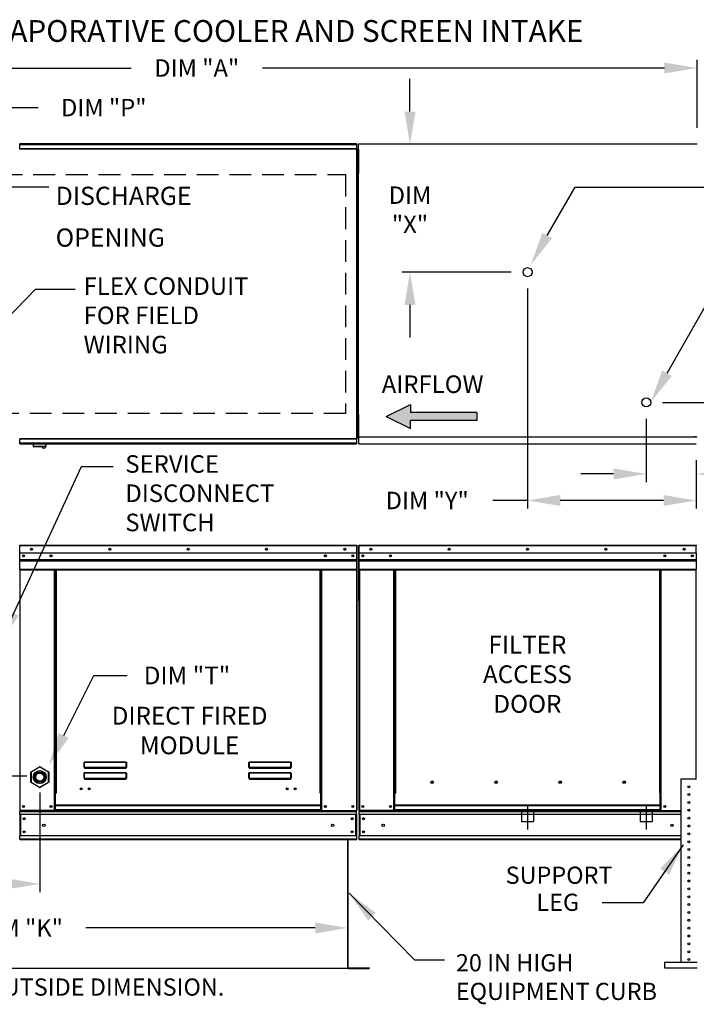
# Model space of a CAD drawing. Extents: x 7 to 255, y -11 to 189.
# Drawn here: x 105 to 167, y 99 to 189 of the extents above; entities that cross this region are included whole.
import ezdxf
from ezdxf.enums import TextEntityAlignment as Align

# ---------------------------------------------------------------- set-up
doc = ezdxf.new("R2010")
doc.units = 0
doc.header["$LTSCALE"] = 4
doc.header["$MEASUREMENT"] = 0
doc.linetypes.add('CENTER2', pattern=[1.125, 0.75, -0.125, 0.125, -0.125])
doc.linetypes.add('DASHED', pattern=[0.75, 0.5, -0.25])
doc.layers.get('0').update_dxf_attribs({"linetype": 'CONTINUOUS'})
doc.layers.get('Defpoints').update_dxf_attribs({"linetype": 'CONTINUOUS'})
doc.layers.add('1', color=7, linetype='DASHED')
doc.styles.add('BOLD', font='ROMAND.SHX')
doc.styles.get("Standard").update_dxf_attribs({"font": 'TXT.shx', "height": 1.6})
doc.dimstyles.new('MOD', dxfattribs={"dimscale": 1.5, "dimtxt": 1.2, "dimasz": 2, "dimexe": 0.5, "dimexo": 1, "dimgap": 1, "dimtad": 0, "dimtih": 1, "dimtoh": 1, "dimzin": 0, "dimdsep": 46, "dimtxsty": 'Standard', "dimcen": 0.09, "dimadec": 0, "dimazin": 0, "dimtfac": 1, "dimtofl": 0, "dimtmove": 0, "dimatfit": 3, "dimfxl": 0, "dimtolj": 1, "dimtzin": 0, "dimarcsym": 0})

# ---------------------------------------------------------------- blocks, each defined once
blk = doc.blocks.new('*D19')
at = {"color": 0, "lineweight": -2}
for p, q in [((75.358, 179.41), (75.358, 185.625)), ((167.208, 179.372), (167.208, 185.625)), ((78.358, 184.875), (115.25, 184.875)), ((164.208, 184.875), (127.316, 184.875))]:
    blk.add_line(p, q, dxfattribs=at)
at = {"color": 0}
for points in [[(78.358, 185.375), (78.358, 184.375), (75.358, 184.875)], [(164.208, 185.375), (164.208, 184.375), (167.208, 184.875)]]:
    blk.add_solid(points, dxfattribs=at)
at = {"layer": 'Defpoints', "color": 0}
for p in [(167.208, 184.875), (75.358, 177.91), (167.208, 177.872)]:
    blk.add_point(p, dxfattribs=at)
at = {"color": 0, "insert": (121.283, 184.875), "char_height": 1.6, "attachment_point": 5}
blk.add_mtext('\\A1;DIM "A"', dxfattribs=at)
blk = doc.blocks.new('*D18')
at = {"color": 0, "lineweight": -2}
for p, q in [((76.46, 106.709), (76.46, 105.189)), ((135.156, 106.709), (135.156, 105.189)), ((79.46, 105.939), (99.028, 105.939)), ((132.156, 105.939), (111.094, 105.939))]:
    blk.add_line(p, q, dxfattribs=at)
at = {"color": 0}
for points in [[(79.46, 106.439), (79.46, 105.439), (76.46, 105.939)], [(132.156, 106.439), (132.156, 105.439), (135.156, 105.939)]]:
    blk.add_solid(points, dxfattribs=at)
at = {"layer": 'Defpoints', "color": 0}
for p in [(76.46, 108.209), (135.156, 108.209), (135.156, 105.939)]:
    blk.add_point(p, dxfattribs=at)
at = {"color": 0, "insert": (105.061, 105.939), "char_height": 1.6, "attachment_point": 5}
blk.add_mtext('\\A1;DIM "K"', dxfattribs=at)
blk = doc.blocks.new('*D11')
at = {"color": 0, "lineweight": -2}
for p, q in [((69.092, 122.861), (69.092, 125.861)), ((105.681, 119.861), (68.342, 119.861)), ((73.858, 114.011), (68.342, 114.011)), ((69.092, 111.011), (69.092, 106.589)), ((69.092, 106.589), (66.092, 106.589))]:
    blk.add_line(p, q, dxfattribs=at)
at = {"color": 0}
for points in [[(68.592, 122.861), (69.592, 122.861), (69.092, 119.861)], [(68.592, 111.011), (69.592, 111.011), (69.092, 114.011)]]:
    blk.add_solid(points, dxfattribs=at)
at = {"layer": 'Defpoints', "color": 0}
for p in [(69.092, 119.861), (107.181, 119.861), (75.358, 114.011)]:
    blk.add_point(p, dxfattribs=at)
at = {"color": 0, "insert": (60.058, 106.589), "char_height": 1.6, "attachment_point": 5}
blk.add_mtext('\\A1;DIM "G"', dxfattribs=at)
blk = doc.blocks.new('*D10')
at = {"color": 0, "lineweight": -2}
for p, q in [((106.875, 118.361), (106.875, 109.234)), ((75.358, 112.511), (75.358, 109.234)), ((78.358, 109.984), (84.96, 109.984)), ((103.875, 109.984), (97.027, 109.984))]:
    blk.add_line(p, q, dxfattribs=at)
at = {"color": 0}
for points in [[(78.358, 110.484), (78.358, 109.484), (75.358, 109.984)], [(103.875, 110.484), (103.875, 109.484), (106.875, 109.984)]]:
    blk.add_solid(points, dxfattribs=at)
at = {"layer": 'Defpoints', "color": 0}
for p in [(106.875, 119.861), (75.358, 114.011), (106.875, 109.984)]:
    blk.add_point(p, dxfattribs=at)
at = {"color": 0, "insert": (90.993, 109.984), "char_height": 1.6, "attachment_point": 5}
blk.add_mtext('\\A1;DIM "H"', dxfattribs=at)
blk = doc.blocks.new('*D8')
at = {"color": 0, "lineweight": -2}
for p, q in [((82.17, 172.818), (82.17, 181.992)), ((94.41, 172.818), (94.41, 181.992)), ((85.17, 181.242), (91.41, 181.242)), ((94.41, 181.242), (106.715, 181.242))]:
    blk.add_line(p, q, dxfattribs=at)
at = {"color": 0}
for points in [[(85.17, 181.742), (85.17, 180.742), (82.17, 181.242)], [(91.41, 181.742), (91.41, 180.742), (94.41, 181.242)]]:
    blk.add_solid(points, dxfattribs=at)
at = {"layer": 'Defpoints', "color": 0}
for p in [(94.41, 181.242), (82.17, 171.318), (94.41, 171.318)]:
    blk.add_point(p, dxfattribs=at)
at = {"color": 0, "insert": (112.748, 181.242), "char_height": 1.6, "attachment_point": 5}
blk.add_mtext('\\A1;DIM "P"', dxfattribs=at)
blk = doc.blocks.new('*D5')
at = {"color": 0, "lineweight": -2}
for p, q in [((151.648, 164.635), (151.648, 144.428)), ((167.138, 148.883), (167.138, 144.428)), ((151.648, 145.178), (148.468, 145.178)), ((164.138, 145.178), (154.648, 145.178))]:
    blk.add_line(p, q, dxfattribs=at)
at = {"color": 0}
for points in [[(154.648, 145.678), (154.648, 144.678), (151.648, 145.178)], [(164.138, 145.678), (164.138, 144.678), (167.138, 145.178)]]:
    blk.add_solid(points, dxfattribs=at)
at = {"layer": 'Defpoints', "color": 0}
for p in [(151.648, 166.135), (167.138, 150.383), (167.138, 145.178)]:
    blk.add_point(p, dxfattribs=at)
at = {"color": 0, "insert": (142.434, 145.178), "char_height": 1.6, "attachment_point": 5}
blk.add_mtext('\\A1;DIM "Y"', dxfattribs=at)
blk = doc.blocks.new('*D0')
at = {"color": 0, "lineweight": -2}
for p, q in [((194.963, 157.175), (194.963, 160.295)), ((194.963, 160.295), (197.963, 160.295)), ((164.038, 154.175), (195.713, 154.175)), ((168.638, 150.383), (195.713, 150.383)), ((194.963, 147.383), (194.963, 144.383))]:
    blk.add_line(p, q, dxfattribs=at)
at = {"color": 0}
for points in [[(194.463, 157.175), (195.463, 157.175), (194.963, 154.175)], [(194.463, 147.383), (195.463, 147.383), (194.963, 150.383)]]:
    blk.add_solid(points, dxfattribs=at)
at = {"layer": 'Defpoints', "color": 0}
for p in [(162.538, 154.175), (194.963, 154.175), (167.138, 150.383)]:
    blk.add_point(p, dxfattribs=at)
at = {"color": 0, "insert": (203.997, 160.295), "char_height": 1.6, "attachment_point": 5}
blk.add_mtext('\\A1;DIM "U"', dxfattribs=at)
blk = doc.blocks.new('*D4')
at = {"color": 0, "lineweight": -2}
for p, q in [((140.855, 180.872), (140.855, 183.872)), ((165.708, 177.872), (140.105, 177.872)), ((150.148, 166.135), (140.105, 166.135)), ((140.855, 163.135), (140.855, 160.135))]:
    blk.add_line(p, q, dxfattribs=at)
at = {"color": 0}
for points in [[(140.355, 180.872), (141.355, 180.872), (140.855, 177.872)], [(140.355, 163.135), (141.355, 163.135), (140.855, 166.135)]]:
    blk.add_solid(points, dxfattribs=at)
at = {"layer": 'Defpoints', "color": 0}
for p in [(140.855, 177.872), (167.208, 177.872), (151.648, 166.135)]:
    blk.add_point(p, dxfattribs=at)
at = {"color": 0, "insert": (140.855, 171.869), "char_height": 1.6, "attachment_point": 5}
blk.add_mtext('\\A1;DIM\\P"X"', dxfattribs=at)
blk = doc.blocks.new('*D3')
at = {"color": 0, "lineweight": -2}
for p, q in [((162.538, 152.675), (162.538, 146.863)), ((167.138, 148.883), (167.138, 146.863)), ((159.538, 147.613), (156.538, 147.613)), ((170.138, 147.613), (174.072, 147.613))]:
    blk.add_line(p, q, dxfattribs=at)
at = {"color": 0}
for points in [[(159.538, 148.113), (159.538, 147.113), (162.538, 147.613)], [(170.138, 148.113), (170.138, 147.113), (167.138, 147.613)]]:
    blk.add_solid(points, dxfattribs=at)
at = {"layer": 'Defpoints', "color": 0}
for p in [(162.538, 154.175), (167.138, 150.383), (162.538, 147.613)]:
    blk.add_point(p, dxfattribs=at)
at = {"color": 0, "insert": (177.438, 147.613), "char_height": 1.6, "attachment_point": 5}
blk.add_mtext('\\A1;DIM\\P"W"', dxfattribs=at)

msp = doc.modelspace()

# ---------------------------------------------------------------- hatches: boundary and pattern name
at = {"linetype": 'Continuous'}
msp.add_hatch(color=256, dxfattribs=at).paths.add_polyline_path([(146.998, 152.507), (146.998, 153.243), (140.899, 153.243), (140.899, 153.98), (138.664, 152.875), (140.899, 151.771), (140.899, 152.507)])

# ---------------------------------------------------------------- linework, layer by layer
at = {"color": 7, "linetype": 'Continuous'}
for p, q in [((105.031, 177.455), (105.03, 177.455)), ((105.031, 177.481), (135.962, 177.481)), ((105.031, 177.481), (105.031, 177.455)), ((105.031, 177.432), (105.031, 177.455)), ((135.962, 177.432), (105.031, 177.432)), ((135.959, 177.913), (105.034, 177.913)), ((105.034, 177.868), (105.034, 177.913)), ((105.034, 177.868), (135.959, 177.868)), ((105.034, 177.481), (105.034, 177.868)), ((135.959, 177.913), (135.959, 177.868)), ((135.959, 177.868), (135.959, 177.481)), ((135.962, 177.455), (135.962, 177.481)), ((135.963, 177.455), (135.962, 177.455)), ((135.962, 177.432), (135.962, 177.455)), ((135.963, 150.841), (135.963, 177.455)), ((136.012, 177.455), (135.963, 177.455)), ((136.012, 150.841), (136.012, 177.455)), ((136.086, 177.06), (136.086, 177.428)), ((136.086, 177.428), (136.163, 177.428)), ((136.093, 177.872), (136.093, 151.063)), ((136.162, 177.872), (136.093, 177.872)), ((136.163, 177.872), (136.162, 177.872)), ((136.163, 177.909), (167.208, 177.909)), ((136.163, 177.909), (136.163, 177.872)), ((136.163, 177.84), (136.163, 177.872)), ((136.163, 177.06), (136.163, 177.428)), ((166.99, 177.86), (166.99, 177.892)), ((166.99, 177.892), (166.991, 177.892)), ((167.06, 177.892), (166.991, 177.892)), ((136.086, 176.692), (136.012, 176.692)), ((136.086, 175.587), (136.086, 177.06)), ((136.086, 177.06), (136.163, 177.06)), ((136.163, 175.587), (136.163, 177.06)), ((136.012, 175.955), (136.086, 175.955)), ((136.086, 175.219), (136.086, 175.587)), ((136.086, 175.587), (136.163, 175.587)), ((136.163, 175.219), (136.163, 175.587)), ((136.086, 175.219), (136.163, 175.219)), ((136.086, 152.709), (136.086, 153.077)), ((136.086, 153.077), (136.163, 153.077)), ((136.163, 152.709), (136.163, 153.077)), ((136.086, 152.34), (136.012, 152.34)), ((136.086, 151.236), (136.086, 152.709)), ((136.086, 152.709), (136.163, 152.709)), ((136.163, 151.236), (136.163, 152.709)), ((136.012, 151.604), (136.086, 151.604)), ((136.086, 150.868), (136.086, 151.236)), ((136.086, 151.236), (136.163, 151.236)), ((136.093, 151.063), (136.162, 151.063)), ((136.163, 151.063), (136.162, 151.063)), ((136.163, 150.868), (136.163, 151.236)), ((136.163, 151.094), (136.163, 151.063)), ((136.163, 151.063), (136.163, 151.026)), ((136.163, 151.026), (167.208, 151.026)), ((136.163, 151.026), (136.163, 150.996)), ((136.163, 150.446), (136.163, 150.996)), ((166.99, 151.074), (166.99, 151.042)), ((166.991, 151.042), (166.99, 151.042)), ((166.99, 151.005), (166.99, 151.042)), ((166.99, 150.976), (166.99, 151.005)), ((166.991, 151.042), (167.06, 151.042)), ((105.031, 150.841), (105.03, 150.841)), ((105.031, 150.864), (135.962, 150.864)), ((105.031, 150.864), (105.031, 150.841)), ((105.031, 150.841), (105.031, 150.815)), ((135.962, 150.815), (105.031, 150.815)), ((105.034, 150.428), (105.034, 150.815)), ((135.959, 150.428), (105.034, 150.428)), ((105.034, 150.383), (105.034, 150.428)), ((105.034, 150.383), (135.959, 150.383)), ((106.28, 150.383), (106.28, 150.141)), ((106.28, 150.141), (107.469, 150.141)), ((107.446, 150.118), (106.303, 150.118)), ((107.469, 150.141), (107.469, 150.383)), ((135.959, 150.815), (135.959, 150.428)), ((135.959, 150.428), (135.959, 150.383)), ((135.962, 150.864), (135.962, 150.841)), ((135.962, 150.815), (135.962, 150.841)), ((135.963, 150.841), (135.962, 150.841)), ((135.963, 150.841), (136.012, 150.841)), ((136.086, 150.868), (136.163, 150.868)), ((136.163, 150.383), (136.163, 150.446)), ((136.163, 150.383), (167.138, 150.383)), ((105.031, 141.01), (105.007, 141.01)), ((105.031, 141.064), (105.03, 141.064)), ((105.031, 141.037), (105.03, 141.037)), ((105.031, 141.064), (135.962, 141.064)), ((105.031, 141.058), (105.031, 141.064)), ((105.031, 141.058), (105.031, 141.014)), ((135.962, 141.014), (105.031, 141.014)), ((105.031, 140.327), (105.031, 141.014)), ((135.963, 141.064), (135.962, 141.064)), ((135.962, 141.058), (135.962, 141.064)), ((135.962, 141.014), (135.962, 141.058)), ((135.963, 141.037), (135.962, 141.037)), ((135.962, 140.327), (135.962, 141.014)), ((135.985, 141.01), (135.962, 141.01)), ((135.963, 141.037), (135.963, 141.064)), ((135.985, 135.99), (135.985, 141.014)), ((135.985, 141.014), (136.012, 141.014)), ((136.012, 135.99), (136.012, 141.014)), ((136.133, 141.014), (136.133, 135.99)), ((136.159, 141.014), (136.133, 141.014)), ((136.159, 141.014), (136.159, 135.99)), ((136.183, 141.01), (136.159, 141.01)), ((136.182, 141.037), (136.182, 141.064)), ((136.183, 141.064), (136.182, 141.064)), ((136.183, 141.037), (136.182, 141.037)), ((136.183, 141.064), (167.114, 141.064)), ((136.183, 141.058), (136.183, 141.064)), ((136.183, 141.058), (136.183, 141.014)), ((167.114, 141.014), (136.183, 141.014)), ((136.183, 140.327), (136.183, 141.014)), ((167.114, 141.058), (167.114, 141.064)), ((167.115, 141.064), (167.114, 141.064)), ((167.114, 141.014), (167.114, 141.058)), ((167.115, 141.037), (167.114, 141.037)), ((167.114, 140.327), (167.114, 141.014)), ((167.137, 141.01), (167.114, 141.01)), ((167.115, 141.037), (167.115, 141.064)), ((135.962, 140.327), (105.031, 140.327)), ((105.034, 139.752), (105.034, 140.327)), ((135.959, 140.327), (135.959, 139.752)), ((167.114, 140.327), (136.183, 140.327)), ((136.186, 139.752), (136.186, 140.327)), ((167.111, 140.327), (167.111, 139.752)), ((105.034, 139.752), (135.959, 139.752)), ((105.034, 139.73), (105.034, 139.752)), ((105.034, 139.73), (135.959, 139.73)), ((105.034, 139.695), (105.034, 139.73)), ((135.959, 139.695), (105.034, 139.695)), ((105.034, 139.646), (105.034, 139.695)), ((105.034, 139.646), (135.959, 139.646)), ((105.034, 138.864), (105.034, 139.646)), ((135.959, 139.752), (135.959, 139.73)), ((135.959, 139.73), (135.959, 139.695)), ((135.959, 139.695), (135.959, 139.646)), ((135.959, 139.646), (135.959, 138.864)), ((136.186, 139.752), (167.111, 139.752)), ((136.186, 139.73), (136.186, 139.752)), ((136.186, 139.73), (167.111, 139.73)), ((136.186, 139.695), (136.186, 139.73)), ((167.111, 139.695), (136.186, 139.695)), ((136.186, 139.646), (167.111, 139.646)), ((136.186, 138.864), (136.186, 139.646)), ((167.111, 139.752), (167.111, 139.73)), ((167.111, 139.73), (167.111, 139.695)), ((167.111, 139.695), (167.111, 139.646)), ((167.111, 139.646), (167.111, 138.864)), ((105.034, 138.864), (135.959, 138.864)), ((105.034, 138.864), (105.034, 138.814)), ((105.034, 138.814), (135.959, 138.814)), ((105.057, 138.814), (105.057, 116.712)), ((108.225, 118.296), (108.225, 138.814)), ((108.275, 118.296), (108.275, 138.814)), ((108.298, 118.296), (108.298, 138.814)), ((108.321, 138.814), (108.321, 118.296)), ((108.37, 138.814), (108.37, 118.296)), ((132.623, 118.296), (132.623, 138.814)), ((132.672, 118.296), (132.672, 138.814)), ((132.695, 118.296), (132.695, 138.814)), ((132.718, 118.296), (132.718, 138.814)), ((132.767, 118.296), (132.767, 138.814)), ((135.936, 138.814), (135.936, 116.712)), ((135.959, 138.814), (135.959, 138.864)), ((136.186, 138.864), (167.111, 138.864)), ((136.186, 138.864), (136.186, 138.814)), ((136.186, 138.814), (167.111, 138.814)), ((136.209, 138.814), (136.209, 116.712)), ((139.377, 118.296), (139.377, 138.814)), ((139.427, 118.296), (139.427, 138.814)), ((139.449, 118.296), (139.449, 138.814)), ((139.473, 138.814), (139.473, 118.296)), ((139.522, 138.814), (139.522, 118.296)), ((163.775, 118.296), (163.775, 138.814)), ((163.824, 118.296), (163.824, 138.814)), ((163.847, 118.296), (163.847, 138.814)), ((163.87, 118.296), (163.87, 138.814)), ((163.919, 118.296), (163.919, 138.814)), ((167.088, 138.814), (167.088, 119.623)), ((167.111, 138.814), (167.111, 138.864)), ((135.985, 135.99), (135.985, 116.712)), ((135.985, 135.99), (136.012, 135.99)), ((136.159, 135.99), (136.133, 135.99)), ((136.159, 135.99), (136.159, 116.712)), ((110.943, 121.108), (110.944, 121.119)), ((110.944, 121.119), (110.945, 121.129)), ((110.945, 121.129), (110.947, 121.139)), ((110.947, 121.139), (110.949, 121.148)), ((110.949, 121.148), (110.952, 121.155)), ((110.952, 121.155), (110.956, 121.16)), ((110.953, 121.108), (110.954, 121.118)), ((110.954, 121.128), (110.955, 121.137)), ((110.954, 121.118), (110.954, 121.128)), ((110.955, 121.137), (110.956, 121.145)), ((110.956, 121.16), (110.96, 121.163)), ((110.956, 121.145), (110.958, 121.152)), ((110.958, 121.152), (110.96, 121.157)), ((110.96, 121.163), (110.963, 121.164)), ((110.96, 121.157), (110.961, 121.16)), ((110.961, 121.16), (110.963, 121.161)), ((110.963, 121.164), (114.805, 121.164)), ((110.963, 121.164), (110.963, 121.161)), ((114.805, 121.161), (110.963, 121.161)), ((110.963, 121.161), (110.963, 120.678)), ((114.805, 121.164), (114.805, 121.161)), ((114.805, 121.164), (114.808, 121.164)), ((114.805, 120.678), (114.805, 121.161)), ((114.805, 121.161), (114.807, 121.16)), ((114.807, 121.16), (114.808, 121.158)), ((114.808, 121.164), (114.812, 121.161)), ((114.808, 121.158), (114.81, 121.154)), ((114.81, 121.154), (114.811, 121.148)), ((114.811, 121.148), (114.813, 121.142)), ((114.812, 121.161), (114.815, 121.157)), ((114.813, 121.142), (114.814, 121.134)), ((114.814, 121.134), (114.814, 121.126)), ((114.814, 121.126), (114.815, 121.117)), ((114.815, 121.157), (114.818, 121.151)), ((114.815, 121.117), (114.815, 121.108)), ((114.818, 121.151), (114.82, 121.144)), ((114.82, 121.144), (114.822, 121.136)), ((114.822, 121.136), (114.824, 121.127)), ((114.824, 121.127), (114.825, 121.118)), ((114.825, 121.118), (114.825, 121.108)), ((126.059, 121.119), (126.06, 121.129)), ((126.059, 121.108), (126.059, 121.119)), ((126.06, 121.129), (126.062, 121.139)), ((126.062, 121.139), (126.065, 121.148)), ((126.065, 121.148), (126.068, 121.155)), ((126.068, 121.155), (126.071, 121.16)), ((126.069, 121.118), (126.07, 121.128)), ((126.069, 121.108), (126.069, 121.118)), ((126.07, 121.137), (126.072, 121.145)), ((126.07, 121.128), (126.07, 121.137)), ((126.071, 121.16), (126.075, 121.163)), ((126.072, 121.145), (126.073, 121.152)), ((126.073, 121.152), (126.075, 121.157)), ((126.075, 121.163), (126.079, 121.164)), ((126.075, 121.157), (126.077, 121.16)), ((126.077, 121.16), (126.079, 121.161)), ((126.079, 121.164), (129.92, 121.164)), ((126.079, 121.164), (126.079, 121.161)), ((129.92, 121.161), (126.079, 121.161)), ((126.079, 121.161), (126.079, 120.678)), ((129.92, 121.164), (129.92, 121.161)), ((129.92, 121.164), (129.924, 121.164)), ((129.92, 120.678), (129.92, 121.161)), ((129.92, 121.161), (129.922, 121.16)), ((129.922, 121.16), (129.924, 121.158)), ((129.924, 121.164), (129.927, 121.161)), ((129.924, 121.158), (129.925, 121.154)), ((129.925, 121.154), (129.927, 121.148)), ((129.927, 121.161), (129.93, 121.157)), ((129.927, 121.148), (129.928, 121.142)), ((129.928, 121.142), (129.929, 121.134)), ((129.929, 121.134), (129.93, 121.126)), ((129.93, 121.157), (129.933, 121.151)), ((129.93, 121.126), (129.93, 121.117)), ((129.93, 121.117), (129.93, 121.108)), ((129.933, 121.151), (129.936, 121.144)), ((129.936, 121.144), (129.938, 121.136)), ((129.938, 121.136), (129.939, 121.127)), ((129.939, 121.127), (129.94, 121.118)), ((129.94, 121.118), (129.94, 121.108)), ((106.046, 119.331), (106.046, 120.235)), ((106.046, 120.235), (106.069, 120.235)), ((106.069, 120.275), (106.851, 120.726)), ((106.081, 120.255), (106.069, 120.275)), ((106.069, 120.235), (106.069, 119.331)), ((106.863, 120.706), (106.081, 120.255)), ((106.863, 120.706), (106.851, 120.726)), ((106.886, 120.706), (106.897, 120.726)), ((107.668, 120.255), (106.886, 120.706)), ((106.897, 120.726), (107.68, 120.275)), ((107.668, 120.255), (107.68, 120.275)), ((107.68, 119.331), (107.68, 120.235)), ((107.68, 120.235), (107.703, 120.235)), ((107.703, 120.235), (107.703, 119.331)), ((110.943, 120.674), (110.943, 121.108)), ((110.943, 121.108), (110.953, 121.108)), ((110.943, 120.674), (110.953, 120.674)), ((110.953, 120.674), (110.953, 121.108)), ((110.954, 120.675), (110.953, 120.674)), ((110.954, 120.676), (110.954, 120.675)), ((110.955, 120.676), (110.954, 120.676)), ((110.956, 120.677), (110.955, 120.676)), ((110.958, 120.677), (110.956, 120.677)), ((110.96, 120.678), (110.958, 120.677)), ((110.961, 120.678), (110.96, 120.678)), ((110.963, 120.678), (110.961, 120.678)), ((110.963, 120.678), (114.805, 120.678)), ((110.963, 120.678), (110.963, 120.664)), ((114.805, 120.664), (110.963, 120.664)), ((110.963, 120.654), (110.963, 120.664)), ((110.971, 120.654), (110.963, 120.654)), ((110.971, 120.664), (110.971, 120.654)), ((110.971, 120.654), (110.971, 120.594)), ((114.797, 120.627), (110.971, 120.627)), ((110.971, 120.594), (114.797, 120.594)), ((112.574, 120.627), (112.574, 120.664)), ((113.072, 120.664), (113.072, 120.627)), ((114.797, 120.654), (114.797, 120.664)), ((114.797, 120.594), (114.797, 120.654)), ((114.805, 120.654), (114.797, 120.654)), ((114.805, 120.678), (114.805, 120.664)), ((114.807, 120.678), (114.805, 120.678)), ((114.805, 120.654), (114.805, 120.664)), ((114.809, 120.678), (114.807, 120.678)), ((114.81, 120.677), (114.809, 120.678)), ((114.812, 120.677), (114.81, 120.677)), ((114.813, 120.676), (114.812, 120.677)), ((114.814, 120.676), (114.813, 120.676)), ((114.815, 120.675), (114.814, 120.676)), ((114.815, 121.108), (114.815, 120.674)), ((114.825, 121.108), (114.815, 121.108)), ((114.815, 120.674), (114.815, 120.675)), ((114.825, 120.674), (114.815, 120.674)), ((114.825, 121.108), (114.825, 120.674)), ((126.059, 120.674), (126.059, 121.108)), ((126.059, 121.108), (126.069, 121.108)), ((126.059, 120.674), (126.069, 120.674)), ((126.069, 120.674), (126.069, 121.108)), ((126.07, 120.676), (126.069, 120.675)), ((126.069, 120.675), (126.069, 120.674)), ((126.072, 120.677), (126.07, 120.676)), ((126.07, 120.676), (126.07, 120.676)), ((126.073, 120.677), (126.072, 120.677)), ((126.075, 120.678), (126.073, 120.677)), ((126.077, 120.678), (126.075, 120.678)), ((126.079, 120.678), (126.077, 120.678)), ((126.079, 120.678), (129.92, 120.678)), ((126.079, 120.678), (126.079, 120.664)), ((129.92, 120.664), (126.079, 120.664)), ((126.079, 120.654), (126.079, 120.664)), ((126.087, 120.654), (126.079, 120.654)), ((126.087, 120.664), (126.087, 120.654)), ((126.087, 120.654), (126.087, 120.594)), ((129.912, 120.627), (126.087, 120.627)), ((126.087, 120.594), (129.912, 120.594)), ((129.912, 120.654), (129.912, 120.664)), ((129.912, 120.594), (129.912, 120.654)), ((129.92, 120.654), (129.912, 120.654)), ((129.92, 120.678), (129.92, 120.664)), ((129.922, 120.678), (129.92, 120.678)), ((129.92, 120.654), (129.92, 120.664)), ((129.924, 120.678), (129.922, 120.678)), ((129.926, 120.677), (129.924, 120.678)), ((129.927, 120.677), (129.926, 120.677)), ((129.929, 120.676), (129.927, 120.677)), ((129.929, 120.676), (129.929, 120.676)), ((129.93, 120.675), (129.929, 120.676)), ((129.93, 121.108), (129.93, 120.674)), ((129.94, 121.108), (129.93, 121.108)), ((129.93, 120.674), (129.93, 120.675)), ((129.94, 120.674), (129.93, 120.674)), ((129.94, 121.108), (129.94, 120.674)), ((106.046, 119.331), (106.069, 119.331)), ((106.069, 119.291), (106.081, 119.311)), ((106.081, 119.311), (106.863, 118.86)), ((106.886, 118.86), (107.668, 119.311)), ((107.68, 119.291), (107.668, 119.311)), ((107.68, 119.331), (107.703, 119.331)), ((110.943, 120.111), (110.944, 120.122)), ((110.943, 119.678), (110.943, 120.111)), ((110.943, 120.111), (110.953, 120.111)), ((110.943, 119.678), (110.953, 119.678)), ((110.944, 120.122), (110.945, 120.133)), ((110.945, 120.133), (110.947, 120.143)), ((110.947, 120.143), (110.949, 120.151)), ((110.949, 120.151), (110.952, 120.158)), ((110.952, 120.158), (110.956, 120.164)), ((110.953, 120.111), (110.954, 120.122)), ((110.953, 119.678), (110.953, 120.111)), ((110.954, 119.679), (110.953, 119.678)), ((110.954, 120.132), (110.955, 120.141)), ((110.954, 120.122), (110.954, 120.132)), ((110.955, 119.68), (110.954, 119.679)), ((110.954, 119.679), (110.954, 119.679)), ((110.955, 120.141), (110.956, 120.149)), ((110.956, 119.68), (110.955, 119.68)), ((110.956, 120.164), (110.96, 120.167)), ((110.956, 120.149), (110.958, 120.155)), ((110.958, 119.681), (110.956, 119.68)), ((110.958, 120.155), (110.96, 120.16)), ((110.96, 119.681), (110.958, 119.681)), ((110.96, 120.167), (110.963, 120.168)), ((110.96, 120.16), (110.961, 120.163)), ((110.961, 119.681), (110.96, 119.681)), ((110.961, 120.163), (110.963, 120.164)), ((110.963, 119.681), (110.961, 119.681)), ((110.963, 120.168), (114.805, 120.168)), ((110.963, 120.168), (110.963, 120.164)), ((114.805, 120.164), (110.963, 120.164)), ((110.963, 120.164), (110.963, 119.681)), ((110.963, 119.681), (114.805, 119.681)), ((110.963, 119.681), (110.963, 119.668)), ((114.805, 119.668), (110.963, 119.668)), ((110.963, 119.658), (110.963, 119.668)), ((110.971, 119.658), (110.963, 119.658)), ((110.971, 119.668), (110.971, 119.658)), ((110.971, 119.658), (110.971, 119.598)), ((110.971, 119.631), (114.797, 119.631)), ((110.971, 119.598), (114.797, 119.598)), ((112.574, 119.631), (112.574, 119.668)), ((113.072, 119.631), (113.072, 119.668)), ((113.072, 119.631), (113.072, 119.668)), ((113.508, 119.668), (113.508, 119.631)), ((113.538, 119.668), (113.538, 119.631)), ((114.797, 119.658), (114.797, 119.668)), ((114.797, 119.598), (114.797, 119.658)), ((114.805, 119.658), (114.797, 119.658)), ((114.805, 120.168), (114.805, 120.164)), ((114.805, 120.168), (114.809, 120.167)), ((114.805, 119.681), (114.805, 120.164)), ((114.805, 120.164), (114.807, 120.163)), ((114.805, 119.681), (114.805, 119.668)), ((114.807, 119.681), (114.805, 119.681)), ((114.805, 119.658), (114.805, 119.668)), ((114.807, 120.163), (114.809, 120.16)), ((114.809, 119.681), (114.807, 119.681)), ((114.809, 120.167), (114.813, 120.164)), ((114.809, 120.16), (114.81, 120.155)), ((114.81, 119.681), (114.809, 119.681)), ((114.81, 120.155), (114.812, 120.149)), ((114.812, 119.68), (114.81, 119.681)), ((114.812, 120.149), (114.813, 120.141)), ((114.813, 119.68), (114.812, 119.68)), ((114.813, 120.164), (114.816, 120.158)), ((114.813, 120.141), (114.814, 120.132)), ((114.814, 119.679), (114.813, 119.68)), ((114.814, 120.132), (114.815, 120.122)), ((114.815, 119.679), (114.814, 119.679)), ((114.815, 120.122), (114.815, 120.111)), ((114.825, 120.111), (114.815, 120.111)), ((114.815, 120.111), (114.815, 119.678)), ((114.815, 119.678), (114.815, 119.679)), ((114.825, 119.678), (114.815, 119.678)), ((114.816, 120.158), (114.819, 120.151)), ((114.819, 120.151), (114.822, 120.143)), ((114.822, 120.143), (114.823, 120.133)), ((114.823, 120.133), (114.825, 120.122)), ((114.825, 120.122), (114.825, 120.111)), ((114.825, 120.111), (114.825, 119.678)), ((126.059, 120.122), (126.06, 120.133)), ((126.059, 120.111), (126.059, 120.122)), ((126.059, 119.678), (126.059, 120.111)), ((126.059, 120.111), (126.069, 120.111)), ((126.059, 119.678), (126.069, 119.678)), ((126.06, 120.133), (126.062, 120.143)), ((126.062, 120.143), (126.065, 120.151)), ((126.065, 120.151), (126.068, 120.158)), ((126.068, 120.158), (126.071, 120.164)), ((126.069, 120.122), (126.07, 120.132)), ((126.069, 120.111), (126.069, 120.122)), ((126.069, 119.678), (126.069, 120.111)), ((126.069, 119.679), (126.069, 119.678)), ((126.07, 119.679), (126.069, 119.679)), ((126.07, 120.141), (126.072, 120.149)), ((126.07, 120.132), (126.07, 120.141)), ((126.07, 119.68), (126.07, 119.679)), ((126.072, 119.68), (126.07, 119.68)), ((126.071, 120.164), (126.075, 120.167)), ((126.072, 120.149), (126.073, 120.155)), ((126.073, 119.681), (126.072, 119.68)), ((126.073, 120.155), (126.075, 120.16)), ((126.075, 119.681), (126.073, 119.681)), ((126.075, 120.167), (126.079, 120.168)), ((126.075, 120.16), (126.077, 120.163)), ((126.077, 119.681), (126.075, 119.681)), ((126.077, 120.163), (126.079, 120.164)), ((126.079, 119.681), (126.077, 119.681)), ((126.079, 120.168), (129.92, 120.168)), ((126.079, 120.168), (126.079, 120.164)), ((129.92, 120.164), (126.079, 120.164)), ((126.079, 120.164), (126.079, 119.681)), ((126.079, 119.681), (129.92, 119.681)), ((126.079, 119.681), (126.079, 119.668)), ((129.92, 119.668), (126.079, 119.668)), ((126.079, 119.658), (126.079, 119.668)), ((126.087, 119.658), (126.079, 119.658)), ((126.087, 119.668), (126.087, 119.658)), ((126.087, 119.658), (126.087, 119.598)), ((126.087, 119.631), (129.912, 119.631)), ((126.087, 119.598), (129.912, 119.598)), ((129.285, 119.668), (129.285, 119.631)), ((129.837, 119.668), (129.837, 119.631)), ((129.867, 119.668), (129.867, 119.631)), ((129.912, 119.658), (129.912, 119.668)), ((129.912, 119.598), (129.912, 119.658)), ((129.92, 119.658), (129.912, 119.658)), ((129.92, 120.168), (129.92, 120.164)), ((129.92, 120.168), (129.924, 120.167)), ((129.92, 119.681), (129.92, 120.164)), ((129.92, 120.164), (129.922, 120.163)), ((129.92, 119.681), (129.92, 119.668)), ((129.922, 119.681), (129.92, 119.681)), ((129.92, 119.658), (129.92, 119.668)), ((129.922, 120.163), (129.924, 120.16)), ((129.924, 119.681), (129.922, 119.681)), ((129.924, 120.167), (129.928, 120.164)), ((129.924, 120.16), (129.926, 120.155)), ((129.926, 119.681), (129.924, 119.681)), ((129.926, 120.155), (129.927, 120.149)), ((129.927, 119.68), (129.926, 119.681)), ((129.927, 120.149), (129.929, 120.141)), ((129.929, 119.68), (129.927, 119.68)), ((129.928, 120.164), (129.931, 120.158)), ((129.929, 120.141), (129.929, 120.132)), ((129.929, 120.132), (129.93, 120.122)), ((129.929, 119.679), (129.929, 119.68)), ((129.93, 119.679), (129.929, 119.679)), ((129.93, 120.122), (129.93, 120.111)), ((129.94, 120.111), (129.93, 120.111)), ((129.93, 120.111), (129.93, 119.678)), ((129.93, 119.678), (129.93, 119.679)), ((129.94, 119.678), (129.93, 119.678)), ((129.931, 120.158), (129.934, 120.151)), ((129.934, 120.151), (129.937, 120.143)), ((129.937, 120.143), (129.939, 120.133)), ((129.939, 120.133), (129.94, 120.122)), ((129.94, 120.122), (129.94, 120.111)), ((129.94, 120.111), (129.94, 119.678)), ((142.996, 119.287), (142.996, 119.339)), ((165.72, 119.623), (165.72, 102.809)), ((165.72, 119.623), (167.163, 119.623)), ((106.851, 118.84), (106.069, 119.291)), ((106.851, 118.84), (106.863, 118.86)), ((106.897, 118.84), (106.886, 118.86)), ((107.68, 119.291), (106.897, 118.84)), ((108.225, 116.712), (108.225, 118.296)), ((108.225, 118.296), (108.275, 118.296)), ((108.225, 118.269), (108.321, 118.269)), ((108.321, 118.22), (108.225, 118.22)), ((108.275, 118.296), (108.321, 118.296)), ((108.321, 117.195), (108.321, 118.296)), ((108.321, 118.296), (108.37, 118.296)), ((132.672, 118.296), (132.623, 118.296)), ((132.672, 117.195), (132.672, 118.296)), ((132.672, 118.296), (132.718, 118.296)), ((132.672, 118.269), (132.767, 118.269)), ((132.767, 118.22), (132.672, 118.22)), ((132.718, 118.296), (132.767, 118.296)), ((132.767, 116.712), (132.767, 118.296)), ((139.377, 116.712), (139.377, 118.296)), ((139.377, 118.296), (139.427, 118.296)), ((139.377, 118.269), (139.473, 118.269)), ((139.473, 118.22), (139.377, 118.22)), ((139.427, 118.296), (139.473, 118.296)), ((139.473, 117.195), (139.473, 118.296)), ((139.473, 118.296), (139.522, 118.296)), ((163.824, 118.296), (163.775, 118.296)), ((163.824, 117.195), (163.824, 118.296)), ((163.824, 118.296), (163.87, 118.296)), ((163.824, 118.269), (163.919, 118.269)), ((163.919, 118.22), (163.824, 118.22)), ((163.87, 118.296), (163.919, 118.296)), ((163.919, 116.712), (163.919, 118.296)), ((105.007, 116.712), (105.057, 116.712)), ((105.034, 116.712), (105.034, 116.634)), ((105.034, 116.634), (135.959, 116.634)), ((105.034, 116.344), (105.034, 116.634)), ((108.225, 116.712), (105.057, 116.712)), ((108.321, 116.762), (108.225, 116.762)), ((108.321, 116.712), (108.225, 116.712)), ((132.672, 117.195), (108.321, 117.195)), ((108.321, 117.195), (108.321, 117.181)), ((108.321, 117.181), (132.672, 117.181)), ((108.321, 116.793), (108.321, 117.181)), ((132.672, 116.793), (108.321, 116.793)), ((108.321, 116.712), (108.321, 116.793)), ((108.321, 116.712), (132.672, 116.712)), ((132.672, 117.181), (132.672, 117.195)), ((132.672, 116.793), (132.672, 117.181)), ((132.672, 116.793), (132.672, 116.712)), ((132.767, 116.762), (132.672, 116.762)), ((132.767, 116.712), (132.672, 116.712)), ((132.767, 116.712), (135.936, 116.712)), ((135.936, 116.712), (135.985, 116.712)), ((135.959, 116.634), (135.959, 116.712)), ((135.959, 116.344), (135.959, 116.634)), ((136.159, 116.712), (136.209, 116.712)), ((136.186, 116.712), (136.186, 116.634)), ((136.186, 116.634), (165.72, 116.634)), ((136.186, 116.344), (136.186, 116.634)), ((139.377, 116.712), (136.209, 116.712)), ((139.473, 116.762), (139.377, 116.762)), ((139.473, 116.712), (139.377, 116.712)), ((163.824, 117.195), (139.473, 117.195)), ((139.473, 117.195), (139.473, 117.181)), ((139.473, 117.181), (163.824, 117.181)), ((139.473, 116.793), (139.473, 117.181)), ((163.824, 116.793), (139.473, 116.793)), ((139.473, 116.712), (139.473, 116.793)), ((139.473, 116.712), (163.824, 116.712)), ((163.824, 117.181), (163.824, 117.195)), ((163.824, 116.793), (163.824, 117.181)), ((163.824, 116.793), (163.824, 116.712)), ((163.919, 116.762), (163.824, 116.762)), ((163.919, 116.712), (163.824, 116.712)), ((163.919, 116.712), (165.72, 116.712)), ((166.353, 116.72), (166.53, 116.72)), ((135.959, 116.344), (105.034, 116.344)), ((105.034, 116.344), (105.034, 114.38)), ((105.089, 116.344), (105.089, 114.38)), ((105.112, 116.344), (105.112, 114.38)), ((135.881, 114.38), (135.881, 116.344)), ((135.904, 116.344), (135.904, 114.38)), ((135.959, 116.344), (135.959, 114.38)), ((165.72, 116.344), (136.186, 116.344)), ((136.186, 116.344), (136.186, 114.38)), ((136.241, 116.344), (136.241, 114.38)), ((136.264, 116.344), (136.264, 114.38)), ((135.959, 114.38), (105.034, 114.38)), ((105.034, 114.089), (105.034, 114.38)), ((135.959, 114.089), (105.034, 114.089)), ((105.034, 114.089), (105.034, 114.011)), ((135.959, 114.011), (105.034, 114.011)), ((135.156, 102.287), (135.156, 114.01)), ((135.191, 102.288), (135.191, 114.01)), ((135.959, 114.38), (135.959, 114.089)), ((135.959, 114.011), (135.959, 114.089)), ((135.959, 114.008), (135.959, 114.086)), ((165.72, 114.38), (136.186, 114.38)), ((136.186, 114.011), (136.186, 114.38)), ((165.72, 114.089), (136.186, 114.089)), ((165.72, 114.011), (136.186, 114.011)), ((135.156, 102.288), (135.186, 102.288)), ((135.156, 102.287), (135.191, 102.287)), ((135.156, 102.287), (135.156, 102.265)), ((135.156, 102.265), (135.156, 102.23)), ((135.186, 102.288), (135.191, 102.288)), ((135.191, 102.288), (135.191, 102.287)), ((135.213, 102.265), (137.114, 102.265)), ((135.213, 102.265), (135.213, 102.23)), ((135.213, 102.23), (137.114, 102.23)), ((137.114, 102.265), (137.114, 102.23)), ((164.231, 102.809), (167.206, 102.809)), ((164.231, 102.809), (164.231, 102.269)), ((164.231, 102.269), (167.206, 102.269))]:
    msp.add_line(p, q, dxfattribs=at)
for p, q in [((102.285, 173.957), (107.719, 173.957)), ((153.456, 169.507), (156.013, 173.936)), ((156.013, 173.936), (169.068, 173.936)), ((164.449, 156.862), (170.663, 167.789)), ((109.075, 123.609), (111.83, 129.117)), ((111.83, 129.117), (114.89, 129.117)), ((135.156, 102.23), (76.46, 102.23))]:
    msp.add_line(p, q)
at = {"linetype": 'Continuous'}
for p, q in [((106.493, 164.588), (110.129, 164.588)), ((110.698, 148.304), (113.601, 148.304)), ((162.263, 108.235), (158.508, 108.235))]:
    msp.add_line(p, q, dxfattribs=at)
at = {"color": 7}
for p, q in [((138.664, 152.875), (140.899, 153.98)), ((140.899, 153.98), (140.899, 153.243)), ((138.664, 152.875), (140.899, 151.771)), ((146.998, 153.243), (140.899, 153.243)), ((146.998, 153.243), (146.998, 152.507)), ((146.998, 152.507), (140.899, 152.507)), ((140.899, 151.771), (140.899, 152.507))]:
    msp.add_line(p, q, dxfattribs=at)
at = {"linetype": 'DASHED'}
for p, q in [((151.107, 116.8), (151.107, 115.719)), ((152.189, 116.8), (152.189, 115.719)), ((161.997, 116.8), (161.997, 115.719)), ((163.079, 116.8), (163.079, 115.719))]:
    msp.add_line(p, q, dxfattribs=at)
at = {"linetype": 'CENTER2'}
for p, q in [((151.648, 117.193), (151.648, 114.99)), ((162.538, 117.193), (162.538, 114.99))]:
    msp.add_line(p, q, dxfattribs=at)
at = {"color": 7, "linetype": 'DASHED'}
for p, q in [((151.107, 115.719), (152.189, 115.719)), ((161.997, 115.719), (163.079, 115.719))]:
    msp.add_line(p, q, dxfattribs=at)
for centre in [(151.648, 166.135), (162.538, 154.175)]:
    msp.add_circle(centre, 0.414)
at = {"color": 7, "linetype": 'Continuous'}
for centre, radius in [((105.375, 140.1), 0.092), ((105.375, 140.1), 0.0479), ((106.112, 140.695), 0.092), ((106.112, 140.695), 0.0479), ((107.907, 140.1), 0.092), ((107.907, 140.1), 0.0479), ((113.304, 140.695), 0.092), ((113.304, 140.695), 0.0479), ((120.496, 140.695), 0.092), ((120.496, 140.695), 0.0479), ((127.689, 140.695), 0.092), ((127.689, 140.695), 0.0479), ((133.086, 140.1), 0.092), ((133.086, 140.1), 0.0479), ((134.881, 140.695), 0.092), ((134.881, 140.695), 0.0479), ((135.617, 140.1), 0.092), ((135.617, 140.1), 0.0479), ((136.527, 140.1), 0.092), ((136.527, 140.1), 0.0479), ((137.264, 140.695), 0.092), ((137.264, 140.695), 0.0479), ((139.059, 140.1), 0.092), ((139.059, 140.1), 0.0479), ((144.456, 140.695), 0.092), ((144.456, 140.695), 0.0479), ((151.648, 140.695), 0.092), ((151.648, 140.695), 0.0479), ((158.841, 140.695), 0.092), ((158.841, 140.695), 0.0479), ((164.238, 140.1), 0.092), ((164.238, 140.1), 0.0479), ((166.033, 140.695), 0.092), ((166.033, 140.695), 0.0479), ((166.769, 140.1), 0.092), ((166.769, 140.1), 0.0479), ((106.875, 119.783), 0.595), ((106.875, 119.783), 0.572), ((106.875, 119.783), 0.457), ((106.875, 119.783), 0.434), ((106.875, 119.783), 0.368), ((142.885, 119.313), 0.114), ((148.762, 119.313), 0.114), ((154.639, 119.313), 0.114), ((160.516, 119.313), 0.114), ((110.668, 118.697), 0.092), ((110.668, 118.697), 0.0479), ((111.404, 118.697), 0.092), ((111.404, 118.697), 0.0479), ((129.589, 118.697), 0.092), ((129.589, 118.697), 0.0479), ((130.325, 118.697), 0.092), ((130.325, 118.697), 0.0479), ((166.441, 118.901), 0.0902), ((166.441, 118.18), 0.0902), ((166.441, 117.459), 0.0902), ((105.375, 117.08), 0.092), ((105.375, 117.08), 0.0479), ((107.907, 117.08), 0.092), ((107.907, 117.08), 0.0479), ((133.086, 117.08), 0.092), ((133.086, 117.08), 0.0479), ((135.617, 117.08), 0.092), ((135.617, 117.08), 0.0479), ((136.527, 117.08), 0.092), ((136.527, 117.08), 0.0479), ((139.059, 117.08), 0.092), ((139.059, 117.08), 0.0479), ((164.238, 117.08), 0.092), ((164.238, 117.08), 0.0479), ((166.441, 116.737), 0.0902), ((105.439, 115.967), 0.092), ((105.439, 115.967), 0.0479), ((135.554, 115.967), 0.092), ((135.554, 115.967), 0.0479), ((136.591, 115.967), 0.092), ((136.591, 115.967), 0.0479), ((166.441, 116.016), 0.0902), ((105.439, 114.756), 0.092), ((105.439, 114.756), 0.0479), ((107.243, 115.362), 0.115), ((133.75, 115.362), 0.115), ((135.554, 114.756), 0.092), ((135.554, 114.756), 0.0479), ((136.591, 114.756), 0.092), ((136.591, 114.756), 0.0479), ((138.395, 115.362), 0.115), ((164.902, 115.362), 0.115), ((166.441, 115.295), 0.0902), ((166.441, 114.574), 0.0902), ((166.441, 113.852), 0.0902), ((166.441, 113.131), 0.0902), ((166.441, 112.41), 0.0902), ((166.441, 111.688), 0.0902), ((166.441, 110.967), 0.0902), ((166.441, 110.246), 0.0902), ((166.441, 109.525), 0.0902), ((166.441, 108.803), 0.0902), ((166.441, 108.082), 0.0902), ((166.441, 107.361), 0.0902), ((166.441, 106.639), 0.0902), ((166.441, 105.918), 0.0902), ((166.441, 105.197), 0.0902), ((166.441, 104.476), 0.0902), ((166.441, 103.754), 0.0902), ((166.441, 103.033), 0.0902)]:
    msp.add_circle(centre, radius, dxfattribs=at)
for centre, radius, start, end in [((106.303, 150.141), 0.023, 180, 270), ((107.244, 150.158), 0.184, 192.59159, 347.40841), ((107.446, 150.141), 0.023, 270, 0), ((135.963, 141.014), 0.0493, 0, 90), ((135.963, 141.014), 0.0228, 0, 90), ((136.182, 141.014), 0.0493, 90, 180), ((136.182, 141.014), 0.0228, 90, 180), ((167.115, 141.014), 0.0493, 0, 90), ((167.115, 141.014), 0.0228, 0, 90), ((135.963, 135.99), 0.0493, 297.5606, 0), ((136.182, 135.99), 0.0493, 180, 242.4394), ((106.092, 120.235), 0.046, 120, 180), ((106.092, 120.235), 0.023, 120, 180), ((106.874, 120.687), 0.046, 60, 120), ((106.874, 120.687), 0.023, 60, 120), ((107.657, 120.235), 0.023, 0, 60), ((107.657, 120.235), 0.046, 0, 60), ((110.963, 120.674), 0.0199, 180, 270), ((110.963, 120.674), 0.00997, 180, 270), ((114.805, 120.674), 0.00997, 270, 0), ((114.805, 120.674), 0.0199, 270, 0), ((126.079, 120.674), 0.0199, 180, 270), ((126.079, 120.674), 0.00997, 180, 270), ((129.92, 120.674), 0.00997, 270, 0), ((129.92, 120.674), 0.0199, 270, 0), ((106.092, 119.331), 0.046, 180, 240), ((106.092, 119.331), 0.023, 180, 240), ((107.657, 119.331), 0.023, 300, 0), ((107.657, 119.331), 0.046, 300, 0), ((110.963, 119.678), 0.0199, 180, 270), ((110.963, 119.678), 0.00997, 180, 270), ((114.805, 119.678), 0.00997, 270, 0), ((114.805, 119.678), 0.0199, 270, 0), ((126.079, 119.678), 0.0199, 180, 270), ((126.079, 119.678), 0.00997, 180, 270), ((129.92, 119.678), 0.00997, 270, 0), ((129.92, 119.678), 0.0199, 270, 0), ((142.975, 119.313), 0.0593, 82.38101, 180), ((142.975, 119.313), 0.0593, 180, 277.61899), ((148.852, 119.313), 0.0593, 82.38101, 180), ((148.852, 119.313), 0.0593, 180, 277.61899), ((154.729, 119.313), 0.0593, 82.38101, 180), ((154.729, 119.313), 0.0593, 180, 277.61899), ((160.606, 119.313), 0.0593, 82.38101, 180), ((160.606, 119.313), 0.0593, 180, 277.61899), ((106.874, 118.88), 0.046, 240, 300), ((106.874, 118.88), 0.023, 240, 300), ((135.213, 102.287), 0.057, 180, 270), ((135.213, 102.287), 0.0224, 180, 270)]:
    msp.add_arc(centre, radius, start, end, dxfattribs=at)
for points in [[(153.901, 169.257), (153.011, 169.756), (151.96, 166.838)], [(164.893, 156.612), (164.004, 157.111), (162.952, 154.193)], [(109.531, 123.381), (108.619, 123.837), (107.706, 120.872)]]:
    msp.add_solid(points)
at = {"layer": '1'}
for p, q in [((76.279, 175.085), (134.946, 175.088)), ((134.946, 175.088), (134.946, 153.166)), ((134.946, 153.166), (76.279, 153.166))]:
    msp.add_line(p, q, dxfattribs=at)

# ---------------------------------------------------------------- texts
at = {"style": 'BOLD'}
msp.add_text('%% MODULAR OUTDOOR DOWN DISCHARGE DIRECT FIRED HEATER WITH EVAPORATIVE COOLER AND SCREEN INTAKE', height=2, dxfattribs=at).set_placement((7, 187.276))
for s, p in [('DISCHARGE', (108.333, 172.306)), ('OPENING', (108.333, 168.474))]:
    msp.add_text(s, height=1.6734).set_placement(p)
at = {"linetype": 'Continuous'}
for s, height, p in [('FLEX CONDUIT', 1.61052, (110.9, 164.05)), ('FOR FIELD ', 1.6105, (110.9, 161.365)), ('WIRING', 1.6105, (110.9, 158.681)), ('SUPPORT', 1.5778, (149.634, 109.989)), ('LEG', 1.5778, (152.463, 107.504)), ('20 IN HIGH', 1.5778, (145.069, 101.954)), ('MAX. ROOF OPENING 2" SMALLER THEN CURB OUTSIDE DIMENSION.', 1.57781, (55.503, 99.723)), ('EQUIPMENT CURB', 1.57781, (145.069, 99.324))]:
    msp.add_text(s, height=height, dxfattribs=at).set_placement(p)
at = {"color": 7, "linetype": 'Continuous'}
for s, height, p in [('AIRFLOW', 1.6105, (138.265, 155.045)), ('SERVICE ', 1.6105, (114.724, 147.722)), ('DISCONNECT ', 1.61052, (114.724, 145.038)), ('SWITCH', 1.6105, (114.724, 142.354))]:
    msp.add_text(s, height=height, dxfattribs=at).set_placement(p)
for s, p in [('FILTER', (151.634, 131.13)), ('ACCESS', (151.634, 128.41)), ('DOOR', (151.634, 125.69)), ('DIRECT FIRED', (120.629, 124.604)), ('MODULE', (120.629, 121.884))]:
    msp.add_text(s, height=1.632).set_placement(p, align=Align.CENTER)
at = {"insert": (116.42, 129.933), "char_height": 1.632, "attachment_point": 1}
msp.add_mtext('\\A1;DIM "T"', dxfattribs=at)

# ---------------------------------------------------------------- dimensions: what is measured, and where the dimension line sits
dim = msp.add_linear_dim(base=(167.208, 184.875), p1=(75.358, 177.91), p2=(167.208, 177.872), text='DIM "A"', dimstyle='MOD')
dim.commit()
dim.dimension.update_dxf_attribs({"geometry": '*D19', "text_midpoint": (121.283, 184.875)})
for base, p1, p2, text, picture, middle in [((94.41, 181.242), (82.17, 171.318), (94.41, 171.318), 'DIM "P"', '*D8', (112.748, 181.242)), ((167.138, 145.178), (151.648, 166.135), (167.138, 150.383), 'DIM "Y"', '*D5', (142.434, 145.178)), ((162.538, 147.613), (167.138, 150.383), (162.538, 154.175), 'DIM\\P"W"', '*D3', (177.438, 147.613)), ((106.875, 109.984), (75.358, 114.011), (106.875, 119.861), 'DIM "H"', '*D10', (90.993, 109.984)), ((135.156, 105.939), (76.46, 108.209), (135.156, 108.209), 'DIM "K"', '*D18', (105.061, 105.939))]:
    dim = msp.add_linear_dim(base=base, p1=p1, p2=p2, text=text, dimstyle='MOD')
    dim.commit()
    dim.dimension.update_dxf_attribs({"geometry": picture, "text_midpoint": middle, "dimtype": 160})
for base, p1, p2, text, picture, middle in [((140.855, 177.872), (151.648, 166.135), (167.208, 177.872), 'DIM\\P"X"', '*D4', (140.855, 171.869)), ((194.963, 154.175), (167.138, 150.383), (162.538, 154.175), 'DIM "U"', '*D0', (203.997, 160.295)), ((69.092, 119.861), (75.358, 114.011), (107.181, 119.861), 'DIM "G"', '*D11', (60.058, 106.589))]:
    dim = msp.add_linear_dim(base=base, p1=p1, p2=p2, angle=90, text=text, dimstyle='MOD')
    dim.commit()
    dim.dimension.update_dxf_attribs({"geometry": picture, "text_midpoint": middle, "dimtype": 160})

# ---------------------------------------------------------------- leaders
for points in [[(98.917, 156.784), (106.493, 164.588)], [(103.243, 132.1), (110.698, 148.304)], [(165.933, 113.578), (162.263, 108.235)], [(135.261, 109.125), (141.266, 103.006), (144.032, 103.006)]]:
    msp.add_leader(points, dimstyle='MOD')

doc.saveas('drawing.dxf')
